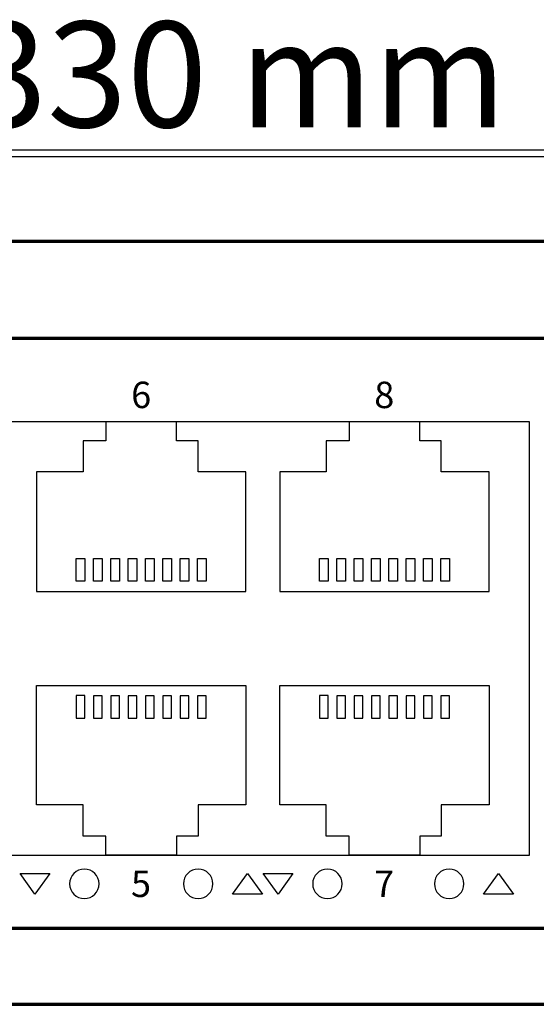
# Model space of a CAD drawing. Units: millimetres. Extents: x -773 to 773, y -693 to 738.
# Drawn here: x -272 to -242, y -35 to 22 of the extents above; entities that cross this region are included whole.
import ezdxf

# ---------------------------------------------------------------- set-up
doc = ezdxf.new("R2010")
doc.units = ezdxf.units.MM
doc.header["$MEASUREMENT"] = 0
doc.layers.add('Rzut', color=7, linetype='Continuous')
doc.layers.add('Wymiary', color=7, linetype='Continuous')
doc.styles.add('0', font='arialbd.ttf', dxfattribs={"height": 1})

msp = doc.modelspace()

# ---------------------------------------------------------------- linework, layer by layer
at = {"layer": 'Rzut', "color": 7, "lineweight": 70}
for points, knots in [([(-424.9049, 9.2803), (-424.9049, 9.2803), (-94.9049, 9.2803), (-94.9049, 9.2803), (-94.9049, 9.2803), (-94.9049, 9.2803), (-94.9049, -34.7197), (-94.9049, -34.7197), (-94.9049, -34.7197), (-94.9049, -34.7197), (-424.9049, -34.7197), (-424.9049, -34.7197), (-424.9049, -34.7197), (-424.9049, -34.7197), (-424.9049, 9.2803), (-424.9049, 9.2803)], [0, 0, 0, 0, 0.2, 0.2, 0.2, 0.2, 0.4, 0.4, 0.4, 0.4, 0.6, 0.6, 0.6, 0.6, 1, 1, 1, 1]), ([(-418.0587, 3.6803), (-418.0587, 3.6803), (-101.751, 3.6803), (-101.751, 3.6803), (-101.751, 3.6803), (-100.7356, 3.6803), (-99.9049, 3.0053), (-99.9049, 2.1803), (-99.9049, 2.1803), (-99.9049, 2.1803), (-99.9049, -28.8197), (-99.9049, -28.8197), (-99.9049, -28.8197), (-99.9049, -29.6447), (-100.7356, -30.3198), (-101.751, -30.3198), (-101.751, -30.3198), (-101.751, -30.3198), (-418.0587, -30.3198), (-418.0587, -30.3198), (-418.0587, -30.3198), (-419.0741, -30.3198), (-419.9049, -29.6447), (-419.9049, -28.8197), (-419.9049, -28.8197), (-419.9049, -28.8197), (-419.9049, 2.1803), (-419.9049, 2.1803), (-419.9049, 2.1803), (-419.9049, 3.0053), (-419.0741, 3.6803), (-418.0587, 3.6803)], [0, 0, 0, 0, 0.1111111, 0.1111111, 0.1111111, 0.1111111, 0.2222222, 0.2222222, 0.2222222, 0.2222222, 0.3333333, 0.3333333, 0.3333333, 0.3333333, 0.4444444, 0.4444444, 0.4444444, 0.4444444, 0.5555556, 0.5555556, 0.5555556, 0.5555556, 0.6666667, 0.6666667, 0.6666667, 0.6666667, 0.7777778, 0.7777778, 0.7777778, 0.7777778, 1, 1, 1, 1])]:
    msp.add_open_spline(points, degree=3, knots=knots, dxfattribs=at)
at = {"layer": 'Rzut', "color": 7, "lineweight": 25}
for points, knots in [([(-301.475, -1.1139), (-301.475, -1.1139), (-242.675, -1.1139), (-242.675, -1.1139), (-242.675, -1.1139), (-242.675, -1.1139), (-242.675, -26.1138), (-242.675, -26.1138), (-242.675, -26.1138), (-242.675, -26.1138), (-301.475, -26.1138), (-301.475, -26.1138), (-301.475, -26.1138), (-301.475, -26.1138), (-301.475, -1.1139), (-301.475, -1.1139)], [0, 0, 0, 0, 0.2, 0.2, 0.2, 0.2, 0.4, 0.4, 0.4, 0.4, 0.6, 0.6, 0.6, 0.6, 1, 1, 1, 1]), ([(-271.1017, -10.9039), (-271.1017, -10.9039), (-271.1017, -4.0137), (-271.1017, -4.0137), (-271.1017, -4.0137), (-271.1017, -4.0137), (-268.4214, -4.0137), (-268.4214, -4.0137), (-268.4214, -4.0137), (-268.4214, -4.0137), (-268.4214, -2.2141), (-268.4214, -2.2141), (-268.4214, -2.2141), (-268.4214, -2.2141), (-267.1015, -2.2141), (-267.1015, -2.2141), (-267.1015, -2.2141), (-267.1015, -2.2141), (-267.1015, -1.1139), (-267.1015, -1.1139), (-267.1015, -1.1139), (-267.1015, -1.1139), (-263.0265, -1.1139), (-263.0265, -1.1139), (-263.0265, -1.1139), (-263.0265, -1.1139), (-263.0265, -2.2141), (-263.0265, -2.2141), (-263.0265, -2.2141), (-263.0265, -2.2141), (-261.7863, -2.2141), (-261.7863, -2.2141), (-261.7863, -2.2141), (-261.7863, -2.2141), (-261.7863, -4.0137), (-261.7863, -4.0137), (-261.7863, -4.0137), (-261.7863, -4.0137), (-259.0264, -4.0137), (-259.0264, -4.0137), (-259.0264, -4.0137), (-259.0264, -4.0137), (-259.0264, -10.9039), (-259.0264, -10.9039), (-259.0264, -10.9039), (-259.0264, -10.9039), (-271.1017, -10.9039), (-271.1017, -10.9039)], [0, 0, 0, 0, 0.0769231, 0.0769231, 0.0769231, 0.0769231, 0.1538462, 0.1538462, 0.1538462, 0.1538462, 0.2307692, 0.2307692, 0.2307692, 0.2307692, 0.3076923, 0.3076923, 0.3076923, 0.3076923, 0.3846154, 0.3846154, 0.3846154, 0.3846154, 0.4615385, 0.4615385, 0.4615385, 0.4615385, 0.5384615, 0.5384615, 0.5384615, 0.5384615, 0.6153846, 0.6153846, 0.6153846, 0.6153846, 0.6923077, 0.6923077, 0.6923077, 0.6923077, 0.7692308, 0.7692308, 0.7692308, 0.7692308, 0.8461538, 0.8461538, 0.8461538, 0.8461538, 1, 1, 1, 1]), ([(-257.0744, -10.9039), (-257.0744, -10.9039), (-257.0744, -4.0137), (-257.0744, -4.0137), (-257.0744, -4.0137), (-257.0744, -4.0137), (-254.3941, -4.0137), (-254.3941, -4.0137), (-254.3941, -4.0137), (-254.3941, -4.0137), (-254.3941, -2.2141), (-254.3941, -2.2141), (-254.3941, -2.2141), (-254.3941, -2.2141), (-253.0742, -2.2141), (-253.0742, -2.2141), (-253.0742, -2.2141), (-253.0742, -2.2141), (-253.0742, -1.1139), (-253.0742, -1.1139), (-253.0742, -1.1139), (-253.0742, -1.1139), (-248.9992, -1.1139), (-248.9992, -1.1139), (-248.9992, -1.1139), (-248.9992, -1.1139), (-248.9992, -2.2141), (-248.9992, -2.2141), (-248.9992, -2.2141), (-248.9992, -2.2141), (-247.759, -2.2141), (-247.759, -2.2141), (-247.759, -2.2141), (-247.759, -2.2141), (-247.759, -4.0137), (-247.759, -4.0137), (-247.759, -4.0137), (-247.759, -4.0137), (-244.9991, -4.0137), (-244.9991, -4.0137), (-244.9991, -4.0137), (-244.9991, -4.0137), (-244.9991, -10.9039), (-244.9991, -10.9039), (-244.9991, -10.9039), (-244.9991, -10.9039), (-257.0744, -10.9039), (-257.0744, -10.9039)], [0, 0, 0, 0, 0.0769231, 0.0769231, 0.0769231, 0.0769231, 0.1538462, 0.1538462, 0.1538462, 0.1538462, 0.2307692, 0.2307692, 0.2307692, 0.2307692, 0.3076923, 0.3076923, 0.3076923, 0.3076923, 0.3846154, 0.3846154, 0.3846154, 0.3846154, 0.4615385, 0.4615385, 0.4615385, 0.4615385, 0.5384615, 0.5384615, 0.5384615, 0.5384615, 0.6153846, 0.6153846, 0.6153846, 0.6153846, 0.6923077, 0.6923077, 0.6923077, 0.6923077, 0.7692308, 0.7692308, 0.7692308, 0.7692308, 0.8461538, 0.8461538, 0.8461538, 0.8461538, 1, 1, 1, 1]), ([(-268.8143, -10.3131), (-268.8143, -10.3131), (-268.3142, -10.3131), (-268.3142, -10.3131), (-268.3142, -10.3131), (-268.3142, -10.3131), (-268.3142, -9.0132), (-268.3142, -9.0132), (-268.3142, -9.0132), (-268.3142, -9.0132), (-268.8143, -9.0132), (-268.8143, -9.0132), (-268.8143, -9.0132), (-268.8143, -9.0132), (-268.8143, -10.3131), (-268.8143, -10.3131)], [0, 0, 0, 0, 0.2, 0.2, 0.2, 0.2, 0.4, 0.4, 0.4, 0.4, 0.6, 0.6, 0.6, 0.6, 1, 1, 1, 1]), ([(-267.8142, -10.3033), (-267.8142, -10.3033), (-267.3142, -10.3033), (-267.3142, -10.3033), (-267.3142, -10.3033), (-267.3142, -10.3033), (-267.3142, -9.0032), (-267.3142, -9.0032), (-267.3142, -9.0032), (-267.3142, -9.0032), (-267.8142, -9.0032), (-267.8142, -9.0032), (-267.8142, -9.0032), (-267.8142, -9.0032), (-267.8142, -10.3033), (-267.8142, -10.3033)], [0, 0, 0, 0, 0.2, 0.2, 0.2, 0.2, 0.4, 0.4, 0.4, 0.4, 0.6, 0.6, 0.6, 0.6, 1, 1, 1, 1]), ([(-266.8143, -10.3033), (-266.8143, -10.3033), (-266.3146, -10.3033), (-266.3146, -10.3033), (-266.3146, -10.3033), (-266.3146, -10.3033), (-266.3146, -9.0032), (-266.3146, -9.0032), (-266.3146, -9.0032), (-266.3146, -9.0032), (-266.8143, -9.0032), (-266.8143, -9.0032), (-266.8143, -9.0032), (-266.8143, -9.0032), (-266.8143, -10.3033), (-266.8143, -10.3033)], [0, 0, 0, 0, 0.2, 0.2, 0.2, 0.2, 0.4, 0.4, 0.4, 0.4, 0.6, 0.6, 0.6, 0.6, 1, 1, 1, 1]), ([(-265.8148, -10.3033), (-265.8148, -10.3033), (-265.3147, -10.3033), (-265.3147, -10.3033), (-265.3147, -10.3033), (-265.3147, -10.3033), (-265.3147, -9.0032), (-265.3147, -9.0032), (-265.3147, -9.0032), (-265.3147, -9.0032), (-265.8148, -9.0032), (-265.8148, -9.0032), (-265.8148, -9.0032), (-265.8148, -9.0032), (-265.8148, -10.3033), (-265.8148, -10.3033)], [0, 0, 0, 0, 0.2, 0.2, 0.2, 0.2, 0.4, 0.4, 0.4, 0.4, 0.6, 0.6, 0.6, 0.6, 1, 1, 1, 1]), ([(-264.8145, -10.3033), (-264.8145, -10.3033), (-264.3145, -10.3033), (-264.3145, -10.3033), (-264.3145, -10.3033), (-264.3145, -10.3033), (-264.3145, -9.0032), (-264.3145, -9.0032), (-264.3145, -9.0032), (-264.3145, -9.0032), (-264.8145, -9.0032), (-264.8145, -9.0032), (-264.8145, -9.0032), (-264.8145, -9.0032), (-264.8145, -10.3033), (-264.8145, -10.3033)], [0, 0, 0, 0, 0.2, 0.2, 0.2, 0.2, 0.4, 0.4, 0.4, 0.4, 0.6, 0.6, 0.6, 0.6, 1, 1, 1, 1]), ([(-263.8142, -10.3033), (-263.8142, -10.3033), (-263.3141, -10.3033), (-263.3141, -10.3033), (-263.3141, -10.3033), (-263.3141, -10.3033), (-263.3141, -9.0032), (-263.3141, -9.0032), (-263.3141, -9.0032), (-263.3141, -9.0032), (-263.8142, -9.0032), (-263.8142, -9.0032), (-263.8142, -9.0032), (-263.8142, -9.0032), (-263.8142, -10.3033), (-263.8142, -10.3033)], [0, 0, 0, 0, 0.2, 0.2, 0.2, 0.2, 0.4, 0.4, 0.4, 0.4, 0.6, 0.6, 0.6, 0.6, 1, 1, 1, 1]), ([(-262.8138, -10.3033), (-262.8138, -10.3033), (-262.3142, -10.3033), (-262.3142, -10.3033), (-262.3142, -10.3033), (-262.3142, -10.3033), (-262.3142, -9.0032), (-262.3142, -9.0032), (-262.3142, -9.0032), (-262.3142, -9.0032), (-262.8138, -9.0032), (-262.8138, -9.0032), (-262.8138, -9.0032), (-262.8138, -9.0032), (-262.8138, -10.3033), (-262.8138, -10.3033)], [0, 0, 0, 0, 0.2, 0.2, 0.2, 0.2, 0.4, 0.4, 0.4, 0.4, 0.6, 0.6, 0.6, 0.6, 1, 1, 1, 1]), ([(-261.8142, -10.3033), (-261.8142, -10.3033), (-261.3141, -10.3033), (-261.3141, -10.3033), (-261.3141, -10.3033), (-261.3141, -10.3033), (-261.3141, -9.0032), (-261.3141, -9.0032), (-261.3141, -9.0032), (-261.3141, -9.0032), (-261.8142, -9.0032), (-261.8142, -9.0032), (-261.8142, -9.0032), (-261.8142, -9.0032), (-261.8142, -10.3033), (-261.8142, -10.3033)], [0, 0, 0, 0, 0.2, 0.2, 0.2, 0.2, 0.4, 0.4, 0.4, 0.4, 0.6, 0.6, 0.6, 0.6, 1, 1, 1, 1]), ([(-254.787, -10.3131), (-254.787, -10.3131), (-254.2869, -10.3131), (-254.2869, -10.3131), (-254.2869, -10.3131), (-254.2869, -10.3131), (-254.2869, -9.0132), (-254.2869, -9.0132), (-254.2869, -9.0132), (-254.2869, -9.0132), (-254.787, -9.0132), (-254.787, -9.0132), (-254.787, -9.0132), (-254.787, -9.0132), (-254.787, -10.3131), (-254.787, -10.3131)], [0, 0, 0, 0, 0.2, 0.2, 0.2, 0.2, 0.4, 0.4, 0.4, 0.4, 0.6, 0.6, 0.6, 0.6, 1, 1, 1, 1]), ([(-253.7869, -10.3033), (-253.7869, -10.3033), (-253.2869, -10.3033), (-253.2869, -10.3033), (-253.2869, -10.3033), (-253.2869, -10.3033), (-253.2869, -9.0032), (-253.2869, -9.0032), (-253.2869, -9.0032), (-253.2869, -9.0032), (-253.7869, -9.0032), (-253.7869, -9.0032), (-253.7869, -9.0032), (-253.7869, -9.0032), (-253.7869, -10.3033), (-253.7869, -10.3033)], [0, 0, 0, 0, 0.2, 0.2, 0.2, 0.2, 0.4, 0.4, 0.4, 0.4, 0.6, 0.6, 0.6, 0.6, 1, 1, 1, 1]), ([(-252.787, -10.3033), (-252.787, -10.3033), (-252.2873, -10.3033), (-252.2873, -10.3033), (-252.2873, -10.3033), (-252.2873, -10.3033), (-252.2873, -9.0032), (-252.2873, -9.0032), (-252.2873, -9.0032), (-252.2873, -9.0032), (-252.787, -9.0032), (-252.787, -9.0032), (-252.787, -9.0032), (-252.787, -9.0032), (-252.787, -10.3033), (-252.787, -10.3033)], [0, 0, 0, 0, 0.2, 0.2, 0.2, 0.2, 0.4, 0.4, 0.4, 0.4, 0.6, 0.6, 0.6, 0.6, 1, 1, 1, 1]), ([(-251.7875, -10.3033), (-251.7875, -10.3033), (-251.2874, -10.3033), (-251.2874, -10.3033), (-251.2874, -10.3033), (-251.2874, -10.3033), (-251.2874, -9.0032), (-251.2874, -9.0032), (-251.2874, -9.0032), (-251.2874, -9.0032), (-251.7875, -9.0032), (-251.7875, -9.0032), (-251.7875, -9.0032), (-251.7875, -9.0032), (-251.7875, -10.3033), (-251.7875, -10.3033)], [0, 0, 0, 0, 0.2, 0.2, 0.2, 0.2, 0.4, 0.4, 0.4, 0.4, 0.6, 0.6, 0.6, 0.6, 1, 1, 1, 1]), ([(-250.7872, -10.3033), (-250.7872, -10.3033), (-250.2872, -10.3033), (-250.2872, -10.3033), (-250.2872, -10.3033), (-250.2872, -10.3033), (-250.2872, -9.0032), (-250.2872, -9.0032), (-250.2872, -9.0032), (-250.2872, -9.0032), (-250.7872, -9.0032), (-250.7872, -9.0032), (-250.7872, -9.0032), (-250.7872, -9.0032), (-250.7872, -10.3033), (-250.7872, -10.3033)], [0, 0, 0, 0, 0.2, 0.2, 0.2, 0.2, 0.4, 0.4, 0.4, 0.4, 0.6, 0.6, 0.6, 0.6, 1, 1, 1, 1]), ([(-249.7869, -10.3033), (-249.7869, -10.3033), (-249.2868, -10.3033), (-249.2868, -10.3033), (-249.2868, -10.3033), (-249.2868, -10.3033), (-249.2868, -9.0032), (-249.2868, -9.0032), (-249.2868, -9.0032), (-249.2868, -9.0032), (-249.7869, -9.0032), (-249.7869, -9.0032), (-249.7869, -9.0032), (-249.7869, -9.0032), (-249.7869, -10.3033), (-249.7869, -10.3033)], [0, 0, 0, 0, 0.2, 0.2, 0.2, 0.2, 0.4, 0.4, 0.4, 0.4, 0.6, 0.6, 0.6, 0.6, 1, 1, 1, 1]), ([(-248.7865, -10.3033), (-248.7865, -10.3033), (-248.2869, -10.3033), (-248.2869, -10.3033), (-248.2869, -10.3033), (-248.2869, -10.3033), (-248.2869, -9.0032), (-248.2869, -9.0032), (-248.2869, -9.0032), (-248.2869, -9.0032), (-248.7865, -9.0032), (-248.7865, -9.0032), (-248.7865, -9.0032), (-248.7865, -9.0032), (-248.7865, -10.3033), (-248.7865, -10.3033)], [0, 0, 0, 0, 0.2, 0.2, 0.2, 0.2, 0.4, 0.4, 0.4, 0.4, 0.6, 0.6, 0.6, 0.6, 1, 1, 1, 1]), ([(-247.7869, -10.3033), (-247.7869, -10.3033), (-247.2868, -10.3033), (-247.2868, -10.3033), (-247.2868, -10.3033), (-247.2868, -10.3033), (-247.2868, -9.0032), (-247.2868, -9.0032), (-247.2868, -9.0032), (-247.2868, -9.0032), (-247.7869, -9.0032), (-247.7869, -9.0032), (-247.7869, -9.0032), (-247.7869, -9.0032), (-247.7869, -10.3033), (-247.7869, -10.3033)], [0, 0, 0, 0, 0.2, 0.2, 0.2, 0.2, 0.4, 0.4, 0.4, 0.4, 0.6, 0.6, 0.6, 0.6, 1, 1, 1, 1]), ([(-271.1017, -16.3238), (-271.1017, -16.3238), (-271.1017, -23.214), (-271.1017, -23.214), (-271.1017, -23.214), (-271.1017, -23.214), (-268.4214, -23.214), (-268.4214, -23.214), (-268.4214, -23.214), (-268.4214, -23.214), (-268.4214, -25.0136), (-268.4214, -25.0136), (-268.4214, -25.0136), (-268.4214, -25.0136), (-267.1015, -25.0136), (-267.1015, -25.0136), (-267.1015, -25.0136), (-267.1015, -25.0136), (-267.1015, -26.1138), (-267.1015, -26.1138), (-267.1015, -26.1138), (-267.1015, -26.1138), (-263.0265, -26.1138), (-263.0265, -26.1138), (-263.0265, -26.1138), (-263.0265, -26.1138), (-263.0265, -25.0136), (-263.0265, -25.0136), (-263.0265, -25.0136), (-263.0265, -25.0136), (-261.7863, -25.0136), (-261.7863, -25.0136), (-261.7863, -25.0136), (-261.7863, -25.0136), (-261.7863, -23.214), (-261.7863, -23.214), (-261.7863, -23.214), (-261.7863, -23.214), (-259.0264, -23.214), (-259.0264, -23.214), (-259.0264, -23.214), (-259.0264, -23.214), (-259.0264, -16.3238), (-259.0264, -16.3238), (-259.0264, -16.3238), (-259.0264, -16.3238), (-271.1017, -16.3238), (-271.1017, -16.3238)], [0, 0, 0, 0, 0.0769231, 0.0769231, 0.0769231, 0.0769231, 0.1538462, 0.1538462, 0.1538462, 0.1538462, 0.2307692, 0.2307692, 0.2307692, 0.2307692, 0.3076923, 0.3076923, 0.3076923, 0.3076923, 0.3846154, 0.3846154, 0.3846154, 0.3846154, 0.4615385, 0.4615385, 0.4615385, 0.4615385, 0.5384615, 0.5384615, 0.5384615, 0.5384615, 0.6153846, 0.6153846, 0.6153846, 0.6153846, 0.6923077, 0.6923077, 0.6923077, 0.6923077, 0.7692308, 0.7692308, 0.7692308, 0.7692308, 0.8461538, 0.8461538, 0.8461538, 0.8461538, 1, 1, 1, 1]), ([(-257.0779, -16.3238), (-257.0779, -16.3238), (-257.0779, -23.214), (-257.0779, -23.214), (-257.0779, -23.214), (-257.0779, -23.214), (-254.3976, -23.214), (-254.3976, -23.214), (-254.3976, -23.214), (-254.3976, -23.214), (-254.3976, -25.0136), (-254.3976, -25.0136), (-254.3976, -25.0136), (-254.3976, -25.0136), (-253.0777, -25.0136), (-253.0777, -25.0136), (-253.0777, -25.0136), (-253.0777, -25.0136), (-253.0777, -26.1138), (-253.0777, -26.1138), (-253.0777, -26.1138), (-253.0777, -26.1138), (-249.0027, -26.1138), (-249.0027, -26.1138), (-249.0027, -26.1138), (-249.0027, -26.1138), (-249.0027, -25.0136), (-249.0027, -25.0136), (-249.0027, -25.0136), (-249.0027, -25.0136), (-247.7625, -25.0136), (-247.7625, -25.0136), (-247.7625, -25.0136), (-247.7625, -25.0136), (-247.7625, -23.214), (-247.7625, -23.214), (-247.7625, -23.214), (-247.7625, -23.214), (-245.0026, -23.214), (-245.0026, -23.214), (-245.0026, -23.214), (-245.0026, -23.214), (-245.0026, -16.3238), (-245.0026, -16.3238), (-245.0026, -16.3238), (-245.0026, -16.3238), (-257.0779, -16.3238), (-257.0779, -16.3238)], [0, 0, 0, 0, 0.0769231, 0.0769231, 0.0769231, 0.0769231, 0.1538462, 0.1538462, 0.1538462, 0.1538462, 0.2307692, 0.2307692, 0.2307692, 0.2307692, 0.3076923, 0.3076923, 0.3076923, 0.3076923, 0.3846154, 0.3846154, 0.3846154, 0.3846154, 0.4615385, 0.4615385, 0.4615385, 0.4615385, 0.5384615, 0.5384615, 0.5384615, 0.5384615, 0.6153846, 0.6153846, 0.6153846, 0.6153846, 0.6923077, 0.6923077, 0.6923077, 0.6923077, 0.7692308, 0.7692308, 0.7692308, 0.7692308, 0.8461538, 0.8461538, 0.8461538, 0.8461538, 1, 1, 1, 1]), ([(-268.8143, -16.9146), (-268.8143, -16.9146), (-268.3142, -16.9146), (-268.3142, -16.9146), (-268.3142, -16.9146), (-268.3142, -16.9146), (-268.3142, -18.2146), (-268.3142, -18.2146), (-268.3142, -18.2146), (-268.3142, -18.2146), (-268.8143, -18.2146), (-268.8143, -18.2146), (-268.8143, -18.2146), (-268.8143, -18.2146), (-268.8143, -16.9146), (-268.8143, -16.9146)], [0, 0, 0, 0, 0.2, 0.2, 0.2, 0.2, 0.4, 0.4, 0.4, 0.4, 0.6, 0.6, 0.6, 0.6, 1, 1, 1, 1]), ([(-267.8142, -16.9244), (-267.8142, -16.9244), (-267.3142, -16.9244), (-267.3142, -16.9244), (-267.3142, -16.9244), (-267.3142, -16.9244), (-267.3142, -18.2245), (-267.3142, -18.2245), (-267.3142, -18.2245), (-267.3142, -18.2245), (-267.8142, -18.2245), (-267.8142, -18.2245), (-267.8142, -18.2245), (-267.8142, -18.2245), (-267.8142, -16.9244), (-267.8142, -16.9244)], [0, 0, 0, 0, 0.2, 0.2, 0.2, 0.2, 0.4, 0.4, 0.4, 0.4, 0.6, 0.6, 0.6, 0.6, 1, 1, 1, 1]), ([(-266.8143, -16.9244), (-266.8143, -16.9244), (-266.3146, -16.9244), (-266.3146, -16.9244), (-266.3146, -16.9244), (-266.3146, -16.9244), (-266.3146, -18.2245), (-266.3146, -18.2245), (-266.3146, -18.2245), (-266.3146, -18.2245), (-266.8143, -18.2245), (-266.8143, -18.2245), (-266.8143, -18.2245), (-266.8143, -18.2245), (-266.8143, -16.9244), (-266.8143, -16.9244)], [0, 0, 0, 0, 0.2, 0.2, 0.2, 0.2, 0.4, 0.4, 0.4, 0.4, 0.6, 0.6, 0.6, 0.6, 1, 1, 1, 1]), ([(-265.8148, -16.9244), (-265.8148, -16.9244), (-265.3147, -16.9244), (-265.3147, -16.9244), (-265.3147, -16.9244), (-265.3147, -16.9244), (-265.3147, -18.2245), (-265.3147, -18.2245), (-265.3147, -18.2245), (-265.3147, -18.2245), (-265.8148, -18.2245), (-265.8148, -18.2245), (-265.8148, -18.2245), (-265.8148, -18.2245), (-265.8148, -16.9244), (-265.8148, -16.9244)], [0, 0, 0, 0, 0.2, 0.2, 0.2, 0.2, 0.4, 0.4, 0.4, 0.4, 0.6, 0.6, 0.6, 0.6, 1, 1, 1, 1]), ([(-264.8145, -16.9244), (-264.8145, -16.9244), (-264.3145, -16.9244), (-264.3145, -16.9244), (-264.3145, -16.9244), (-264.3145, -16.9244), (-264.3145, -18.2245), (-264.3145, -18.2245), (-264.3145, -18.2245), (-264.3145, -18.2245), (-264.8145, -18.2245), (-264.8145, -18.2245), (-264.8145, -18.2245), (-264.8145, -18.2245), (-264.8145, -16.9244), (-264.8145, -16.9244)], [0, 0, 0, 0, 0.2, 0.2, 0.2, 0.2, 0.4, 0.4, 0.4, 0.4, 0.6, 0.6, 0.6, 0.6, 1, 1, 1, 1]), ([(-263.8142, -16.9244), (-263.8142, -16.9244), (-263.3141, -16.9244), (-263.3141, -16.9244), (-263.3141, -16.9244), (-263.3141, -16.9244), (-263.3141, -18.2245), (-263.3141, -18.2245), (-263.3141, -18.2245), (-263.3141, -18.2245), (-263.8142, -18.2245), (-263.8142, -18.2245), (-263.8142, -18.2245), (-263.8142, -18.2245), (-263.8142, -16.9244), (-263.8142, -16.9244)], [0, 0, 0, 0, 0.2, 0.2, 0.2, 0.2, 0.4, 0.4, 0.4, 0.4, 0.6, 0.6, 0.6, 0.6, 1, 1, 1, 1]), ([(-262.8138, -16.9244), (-262.8138, -16.9244), (-262.3142, -16.9244), (-262.3142, -16.9244), (-262.3142, -16.9244), (-262.3142, -16.9244), (-262.3142, -18.2245), (-262.3142, -18.2245), (-262.3142, -18.2245), (-262.3142, -18.2245), (-262.8138, -18.2245), (-262.8138, -18.2245), (-262.8138, -18.2245), (-262.8138, -18.2245), (-262.8138, -16.9244), (-262.8138, -16.9244)], [0, 0, 0, 0, 0.2, 0.2, 0.2, 0.2, 0.4, 0.4, 0.4, 0.4, 0.6, 0.6, 0.6, 0.6, 1, 1, 1, 1]), ([(-261.8142, -16.9244), (-261.8142, -16.9244), (-261.3141, -16.9244), (-261.3141, -16.9244), (-261.3141, -16.9244), (-261.3141, -16.9244), (-261.3141, -18.2245), (-261.3141, -18.2245), (-261.3141, -18.2245), (-261.3141, -18.2245), (-261.8142, -18.2245), (-261.8142, -18.2245), (-261.8142, -18.2245), (-261.8142, -18.2245), (-261.8142, -16.9244), (-261.8142, -16.9244)], [0, 0, 0, 0, 0.2, 0.2, 0.2, 0.2, 0.4, 0.4, 0.4, 0.4, 0.6, 0.6, 0.6, 0.6, 1, 1, 1, 1]), ([(-254.7905, -16.9146), (-254.7905, -16.9146), (-254.2904, -16.9146), (-254.2904, -16.9146), (-254.2904, -16.9146), (-254.2904, -16.9146), (-254.2904, -18.2146), (-254.2904, -18.2146), (-254.2904, -18.2146), (-254.2904, -18.2146), (-254.7905, -18.2146), (-254.7905, -18.2146), (-254.7905, -18.2146), (-254.7905, -18.2146), (-254.7905, -16.9146), (-254.7905, -16.9146)], [0, 0, 0, 0, 0.2, 0.2, 0.2, 0.2, 0.4, 0.4, 0.4, 0.4, 0.6, 0.6, 0.6, 0.6, 1, 1, 1, 1]), ([(-253.7904, -16.9244), (-253.7904, -16.9244), (-253.2904, -16.9244), (-253.2904, -16.9244), (-253.2904, -16.9244), (-253.2904, -16.9244), (-253.2904, -18.2245), (-253.2904, -18.2245), (-253.2904, -18.2245), (-253.2904, -18.2245), (-253.7904, -18.2245), (-253.7904, -18.2245), (-253.7904, -18.2245), (-253.7904, -18.2245), (-253.7904, -16.9244), (-253.7904, -16.9244)], [0, 0, 0, 0, 0.2, 0.2, 0.2, 0.2, 0.4, 0.4, 0.4, 0.4, 0.6, 0.6, 0.6, 0.6, 1, 1, 1, 1]), ([(-252.7905, -16.9244), (-252.7905, -16.9244), (-252.2908, -16.9244), (-252.2908, -16.9244), (-252.2908, -16.9244), (-252.2908, -16.9244), (-252.2908, -18.2245), (-252.2908, -18.2245), (-252.2908, -18.2245), (-252.2908, -18.2245), (-252.7905, -18.2245), (-252.7905, -18.2245), (-252.7905, -18.2245), (-252.7905, -18.2245), (-252.7905, -16.9244), (-252.7905, -16.9244)], [0, 0, 0, 0, 0.2, 0.2, 0.2, 0.2, 0.4, 0.4, 0.4, 0.4, 0.6, 0.6, 0.6, 0.6, 1, 1, 1, 1]), ([(-251.791, -16.9244), (-251.791, -16.9244), (-251.2909, -16.9244), (-251.2909, -16.9244), (-251.2909, -16.9244), (-251.2909, -16.9244), (-251.2909, -18.2245), (-251.2909, -18.2245), (-251.2909, -18.2245), (-251.2909, -18.2245), (-251.791, -18.2245), (-251.791, -18.2245), (-251.791, -18.2245), (-251.791, -18.2245), (-251.791, -16.9244), (-251.791, -16.9244)], [0, 0, 0, 0, 0.2, 0.2, 0.2, 0.2, 0.4, 0.4, 0.4, 0.4, 0.6, 0.6, 0.6, 0.6, 1, 1, 1, 1]), ([(-250.7907, -16.9244), (-250.7907, -16.9244), (-250.2907, -16.9244), (-250.2907, -16.9244), (-250.2907, -16.9244), (-250.2907, -16.9244), (-250.2907, -18.2245), (-250.2907, -18.2245), (-250.2907, -18.2245), (-250.2907, -18.2245), (-250.7907, -18.2245), (-250.7907, -18.2245), (-250.7907, -18.2245), (-250.7907, -18.2245), (-250.7907, -16.9244), (-250.7907, -16.9244)], [0, 0, 0, 0, 0.2, 0.2, 0.2, 0.2, 0.4, 0.4, 0.4, 0.4, 0.6, 0.6, 0.6, 0.6, 1, 1, 1, 1]), ([(-249.7904, -16.9244), (-249.7904, -16.9244), (-249.2903, -16.9244), (-249.2903, -16.9244), (-249.2903, -16.9244), (-249.2903, -16.9244), (-249.2903, -18.2245), (-249.2903, -18.2245), (-249.2903, -18.2245), (-249.2903, -18.2245), (-249.7904, -18.2245), (-249.7904, -18.2245), (-249.7904, -18.2245), (-249.7904, -18.2245), (-249.7904, -16.9244), (-249.7904, -16.9244)], [0, 0, 0, 0, 0.2, 0.2, 0.2, 0.2, 0.4, 0.4, 0.4, 0.4, 0.6, 0.6, 0.6, 0.6, 1, 1, 1, 1]), ([(-248.79, -16.9244), (-248.79, -16.9244), (-248.2904, -16.9244), (-248.2904, -16.9244), (-248.2904, -16.9244), (-248.2904, -16.9244), (-248.2904, -18.2245), (-248.2904, -18.2245), (-248.2904, -18.2245), (-248.2904, -18.2245), (-248.79, -18.2245), (-248.79, -18.2245), (-248.79, -18.2245), (-248.79, -18.2245), (-248.79, -16.9244), (-248.79, -16.9244)], [0, 0, 0, 0, 0.2, 0.2, 0.2, 0.2, 0.4, 0.4, 0.4, 0.4, 0.6, 0.6, 0.6, 0.6, 1, 1, 1, 1]), ([(-247.7904, -16.9244), (-247.7904, -16.9244), (-247.2903, -16.9244), (-247.2903, -16.9244), (-247.2903, -16.9244), (-247.2903, -16.9244), (-247.2903, -18.2245), (-247.2903, -18.2245), (-247.2903, -18.2245), (-247.2903, -18.2245), (-247.7904, -18.2245), (-247.7904, -18.2245), (-247.7904, -18.2245), (-247.7904, -18.2245), (-247.7904, -16.9244), (-247.7904, -16.9244)], [0, 0, 0, 0, 0.2, 0.2, 0.2, 0.2, 0.4, 0.4, 0.4, 0.4, 0.6, 0.6, 0.6, 0.6, 1, 1, 1, 1]), ([(-272.0538, -27.1762), (-272.0538, -27.1762), (-271.1944, -28.3615), (-271.1944, -28.3615), (-271.1944, -28.3615), (-271.1944, -28.3615), (-270.335, -27.1762), (-270.335, -27.1762), (-270.335, -27.1762), (-270.335, -27.1762), (-272.0538, -27.1762), (-272.0538, -27.1762)], [0, 0, 0, 0, 0.25, 0.25, 0.25, 0.25, 0.5, 0.5, 0.5, 0.5, 1, 1, 1, 1]), ([(-268.3455, -26.9188), (-267.8761, -26.9188), (-267.4955, -27.2995), (-267.4955, -27.7689), (-267.4955, -27.7689), (-267.4955, -28.2382), (-267.8761, -28.6188), (-268.3455, -28.6188), (-268.3455, -28.6188), (-268.8149, -28.6188), (-269.1955, -28.2382), (-269.1955, -27.7689), (-269.1955, -27.7689), (-269.1955, -27.2995), (-268.8149, -26.9188), (-268.3455, -26.9188)], [0, 0, 0, 0, 0.2, 0.2, 0.2, 0.2, 0.4, 0.4, 0.4, 0.4, 0.6, 0.6, 0.6, 0.6, 1, 1, 1, 1]), ([(-261.7819, -28.6188), (-262.2513, -28.6188), (-262.6319, -28.2382), (-262.6319, -27.7689), (-262.6319, -27.7689), (-262.6319, -27.2995), (-262.2513, -26.9188), (-261.7819, -26.9188), (-261.7819, -26.9188), (-261.3125, -26.9188), (-260.9319, -27.2995), (-260.9319, -27.7689), (-260.9319, -27.7689), (-260.9319, -28.2382), (-261.3125, -28.6188), (-261.7819, -28.6188)], [0, 0, 0, 0, 0.2, 0.2, 0.2, 0.2, 0.4, 0.4, 0.4, 0.4, 0.6, 0.6, 0.6, 0.6, 1, 1, 1, 1]), ([(-258.0736, -28.3615), (-258.0736, -28.3615), (-258.933, -27.1762), (-258.933, -27.1762), (-258.933, -27.1762), (-258.933, -27.1762), (-259.7924, -28.3615), (-259.7924, -28.3615), (-259.7924, -28.3615), (-259.7924, -28.3615), (-258.0736, -28.3615), (-258.0736, -28.3615)], [0, 0, 0, 0, 0.25, 0.25, 0.25, 0.25, 0.5, 0.5, 0.5, 0.5, 1, 1, 1, 1]), ([(-258.0318, -27.1762), (-258.0318, -27.1762), (-257.1724, -28.3615), (-257.1724, -28.3615), (-257.1724, -28.3615), (-257.1724, -28.3615), (-256.313, -27.1762), (-256.313, -27.1762), (-256.313, -27.1762), (-256.313, -27.1762), (-258.0318, -27.1762), (-258.0318, -27.1762)], [0, 0, 0, 0, 0.25, 0.25, 0.25, 0.25, 0.5, 0.5, 0.5, 0.5, 1, 1, 1, 1]), ([(-254.3235, -26.9188), (-253.8541, -26.9188), (-253.4735, -27.2995), (-253.4735, -27.7689), (-253.4735, -27.7689), (-253.4735, -28.2382), (-253.8541, -28.6188), (-254.3235, -28.6188), (-254.3235, -28.6188), (-254.7929, -28.6188), (-255.1735, -28.2382), (-255.1735, -27.7689), (-255.1735, -27.7689), (-255.1735, -27.2995), (-254.7929, -26.9188), (-254.3235, -26.9188)], [0, 0, 0, 0, 0.2, 0.2, 0.2, 0.2, 0.4, 0.4, 0.4, 0.4, 0.6, 0.6, 0.6, 0.6, 1, 1, 1, 1]), ([(-247.3014, -28.6188), (-247.7708, -28.6188), (-248.1514, -28.2382), (-248.1514, -27.7689), (-248.1514, -27.7689), (-248.1514, -27.2995), (-247.7708, -26.9188), (-247.3014, -26.9188), (-247.3014, -26.9188), (-246.832, -26.9188), (-246.4514, -27.2995), (-246.4514, -27.7689), (-246.4514, -27.7689), (-246.4514, -28.2382), (-246.832, -28.6188), (-247.3014, -28.6188)], [0, 0, 0, 0, 0.2, 0.2, 0.2, 0.2, 0.4, 0.4, 0.4, 0.4, 0.6, 0.6, 0.6, 0.6, 1, 1, 1, 1]), ([(-243.5931, -28.3615), (-243.5931, -28.3615), (-244.4525, -27.1762), (-244.4525, -27.1762), (-244.4525, -27.1762), (-244.4525, -27.1762), (-245.3119, -28.3615), (-245.3119, -28.3615), (-245.3119, -28.3615), (-245.3119, -28.3615), (-243.5931, -28.3615), (-243.5931, -28.3615)], [0, 0, 0, 0, 0.25, 0.25, 0.25, 0.25, 0.5, 0.5, 0.5, 0.5, 1, 1, 1, 1])]:
    msp.add_open_spline(points, degree=3, knots=knots, dxfattribs=at)
at = {"layer": 'Wymiary', "color": 7}
msp.add_open_spline([(-96.4339, 14.1875), (-96.4339, 14.1875), (-423.3758, 14.1875), (-423.3758, 14.1875), (-423.3758, 14.1875), (-423.3758, 14.1875), (-423.3758, 14.5402), (-423.3758, 14.5402), (-423.3758, 14.5402), (-423.3758, 14.5402), (-96.4339, 14.5402), (-96.4339, 14.5402), (-96.4339, 14.5402), (-96.4339, 14.5402), (-96.4339, 14.1875), (-96.4339, 14.1875)], degree=3, knots=[0, 0, 0, 0, 0.2, 0.2, 0.2, 0.2, 0.4, 0.4, 0.4, 0.4, 0.6, 0.6, 0.6, 0.6, 1, 1, 1, 1], dxfattribs=at)

# ---------------------------------------------------------------- texts
at = {"layer": 'Rzut', "color": 7, "style": '0'}
for s, p in [('6', (-265.6445, -0.3293)), ('8', (-251.6218, -0.3293)), ('5', (-265.6541, -28.5293)), ('7', (-251.629, -28.5293))]:
    msp.add_text(s, height=1.524, dxfattribs=at).set_placement(p)
at = {"layer": 'Wymiary', "color": 7, "style": '0'}
msp.add_text('330 mm', height=6.09602, dxfattribs=at).set_placement((-275.1082, 15.8694))

doc.saveas('drawing.dxf')
